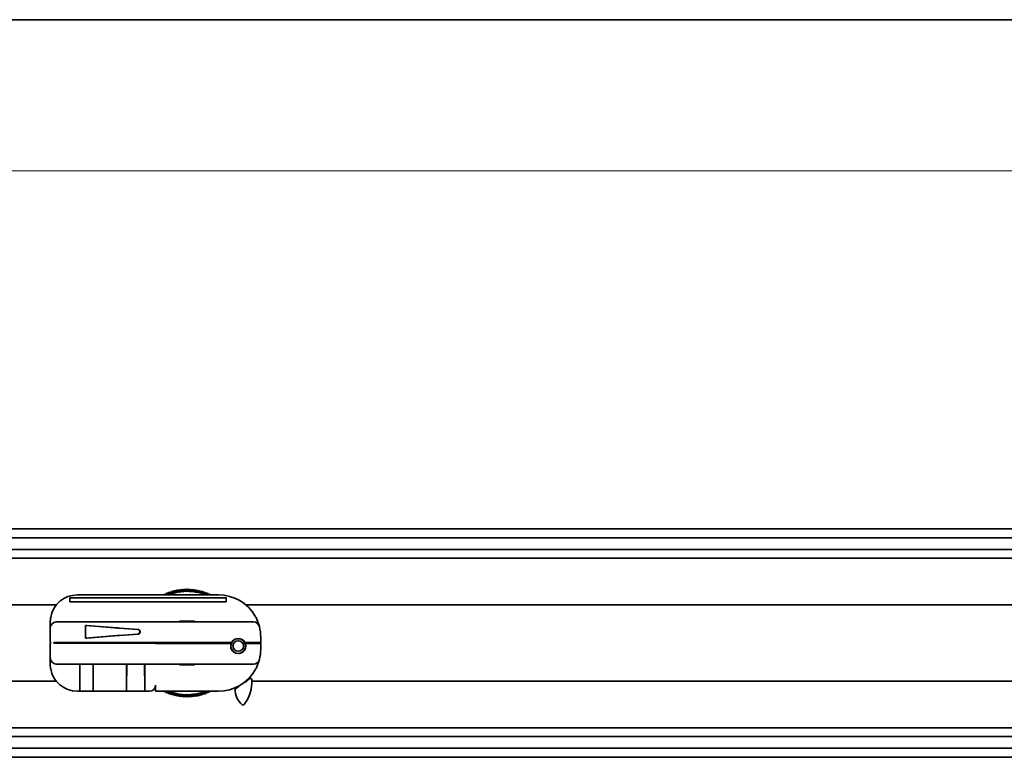
# Model space of a CAD drawing. Units: millimetres. Extents: x 35 to 2070, y 35 to 1450.
# Drawn here: x 397 to 725, y 876 to 1121 of the extents above; entities that cross this region are included whole.
import ezdxf

# ---------------------------------------------------------------- set-up
doc = ezdxf.new("R2010")
doc.units = ezdxf.units.MM
doc.header["$LTSCALE"] = 5
doc.layers.add('Dimension (ISO)', color=7, linetype='Continuous', lineweight=9)
doc.layers.add('Visible (ISO)', color=7, linetype='Continuous', lineweight=35)
doc.styles.add('MoltoLuce 2_5 mm', font='TSTARPRO-Regular.ttf')
doc.dimstyles.new('Standard (MoltoLuce)', dxfattribs={"dimscale": 5, "dimtxt": 2.5, "dimasz": 3.5, "dimexe": 1.1, "dimexo": 0, "dimgap": 0.8, "dimtad": 1, "dimrnd": 1e-08, "dimtxsty": 'MoltoLuce 2_5 mm', "dimcen": 0.09, "dimdle": 10, "dimclrd": 256, "dimclre": 256, "dimclrt": 256, "dimadec": 1, "dimazin": 2, "dimtfac": 0.8, "dimtdec": 3, "dimtmove": 0, "dimatfit": 3, "dimfxl": 1, "dimtolj": 1, "dimlwd": -1, "dimlwe": -1, "dimarcsym": 0})

# ---------------------------------------------------------------- blocks, each defined once
blk = doc.blocks.new('*D3')
at = {"layer": 'Defpoints', "color": 0}
for p in [(233.74, 1121.01), (1364.24, 1121.01), (233.74, 1071.01)]:
    blk.add_point(p, dxfattribs=at)
at = {"layer": 'Dimension (ISO)'}
for p, q in [((233.74, 1121.01), (233.74, 1065.51)), ((1364.24, 1121.01), (1364.24, 1065.51)), ((1346.74, 1071.01), (251.24, 1071.01))]:
    blk.add_line(p, q, dxfattribs=at)
for points in [[(251.24, 1073.92), (251.24, 1068.09), (233.74, 1071.01)], [(1346.74, 1073.92), (1346.74, 1068.09), (1364.24, 1071.01)]]:
    blk.add_solid(points, dxfattribs=at)
at = {"layer": 'Dimension (ISO)', "insert": (775.02, 1089.84), "char_height": 12.5, "attachment_point": 1, "style": 'MoltoLuce 2_5 mm'}
blk.add_mtext('\\A1;1130,5', dxfattribs=at)

msp = doc.modelspace()

# ---------------------------------------------------------------- linework, layer by layer
at = {"layer": 'Visible (ISO)'}
for p, q in [((1362.239, 1121.275), (235.739, 1121.275)), ((1362.239, 951.978), (235.739, 951.978)), ((1362.239, 948.954), (235.739, 948.954)), ((1362.239, 945.074), (235.739, 945.074)), ((1362.239, 942.228), (235.739, 942.228)), ((445.322, 930.264), (445.323, 929.978)), ((445.46, 929.978), (445.325, 930.265)), ((445.78, 930.472), (445.767, 929.978)), ((445.998, 929.978), (445.782, 930.473)), ((446.243, 930.667), (446.206, 929.978)), ((446.524, 929.978), (446.246, 930.668)), ((446.712, 930.848), (446.64, 929.978)), ((447.038, 929.978), (446.714, 930.849)), ((447.185, 931.017), (447.07, 929.978)), ((447.51, 930.071), (447.188, 931.018)), ((447.663, 931.173), (447.51, 930.071)), ((447.962, 930.218), (447.666, 931.173)), ((448.145, 931.314), (447.962, 930.218)), ((448.417, 930.352), (448.148, 931.315)), ((448.631, 931.443), (448.417, 930.352)), ((448.876, 930.473), (448.634, 931.444)), ((449.121, 931.558), (448.876, 930.473)), ((449.338, 930.582), (449.123, 931.558)), ((449.613, 931.659), (449.338, 930.582)), ((449.803, 930.677), (449.616, 931.659)), ((450.108, 931.746), (449.803, 930.677)), ((450.271, 930.76), (450.111, 931.747)), ((450.605, 931.82), (450.271, 930.76)), ((450.74, 930.829), (450.608, 931.82)), ((451.104, 931.879), (450.74, 930.829)), ((451.212, 930.885), (451.107, 931.88)), ((451.605, 931.925), (451.212, 930.885)), ((451.684, 930.928), (451.608, 931.925)), ((452.107, 931.957), (451.684, 930.928)), ((452.158, 930.958), (452.109, 931.957)), ((452.609, 931.974), (452.158, 930.958)), ((452.633, 930.975), (452.612, 931.974)), ((453.112, 931.978), (452.633, 930.975)), ((453.107, 930.978), (453.114, 931.978)), ((453.614, 931.967), (453.107, 930.978)), ((453.582, 930.968), (453.617, 931.967)), ((454.116, 931.943), (453.582, 930.968)), ((454.056, 930.945), (454.119, 931.943)), ((454.617, 931.904), (454.056, 930.945)), ((454.529, 930.908), (454.62, 931.904)), ((455.117, 931.852), (454.529, 930.908)), ((455.001, 930.859), (455.12, 931.852)), ((455.615, 931.786), (455.001, 930.859)), ((455.472, 930.796), (455.618, 931.785)), ((456.112, 931.705), (455.472, 930.796)), ((455.941, 930.72), (456.114, 931.705)), ((456.605, 931.611), (455.941, 930.72)), ((456.407, 930.631), (456.608, 931.611)), ((457.096, 931.503), (456.407, 930.631)), ((456.871, 930.529), (457.099, 931.503)), ((457.584, 931.382), (456.871, 930.529)), ((457.331, 930.414), (457.587, 931.381)), ((458.068, 931.247), (457.331, 930.414)), ((457.788, 930.287), (458.071, 931.246)), ((458.548, 931.098), (457.788, 930.287)), ((458.242, 930.146), (458.551, 931.097)), ((459.024, 930.936), (458.242, 930.146)), ((458.691, 929.993), (459.027, 930.935)), ((459.495, 930.761), (458.691, 929.993)), ((459.195, 929.978), (459.498, 930.76)), ((459.961, 930.573), (459.303, 929.978)), ((459.714, 929.978), (459.964, 930.572)), ((460.422, 930.372), (459.961, 929.978)), ((460.246, 929.978), (460.424, 930.371)), ((460.877, 930.158), (460.654, 929.978)), ((460.792, 929.978), (460.879, 930.157)), ((413.989, 928.978), (413.989, 927.678)), ((465.989, 928.978), (413.989, 928.978)), ((413.989, 927.678), (465.989, 927.678)), ((416.489, 929.978), (463.489, 929.978)), ((444.87, 930.044), (444.872, 929.978)), ((444.906, 929.978), (444.873, 930.045)), ((465.989, 927.678), (465.989, 928.978)), ((409.524, 926.678), (235.739, 926.678)), ((1159.524, 926.678), (472.517, 926.678)), ((407.489, 920.978), (407.489, 918.978)), ((409.489, 920.978), (475.107, 920.978)), ((450.489, 920.978), (450.489, 921.246)), ((450.489, 921.246), (455.489, 921.246)), ((455.489, 921.246), (455.489, 920.978)), ((407.489, 918.978), (407.489, 914.128)), ((419.149, 919.862), (419.672, 919.833)), ((419.149, 915.594), (419.149, 919.862)), ((419.149, 919.862), (429.72, 919.002)), ((419.672, 919.833), (430.181, 918.978)), ((430.026, 918.978), (430.181, 918.978)), ((430.026, 918.978), (430.181, 918.971)), ((430.026, 918.978), (430.026, 918.978)), ((430.181, 918.978), (430.181, 918.971)), ((436.622, 918.522), (430.349, 918.955)), ((430.478, 918.951), (436.699, 918.522)), ((437.253, 917.633), (437.253, 917.823)), ((437.331, 917.823), (437.331, 917.633)), ((407.689, 914.128), (407.489, 914.128)), ((407.489, 913.978), (407.689, 913.978)), ((407.489, 913.978), (407.489, 908.978)), ((407.689, 914.128), (407.689, 913.978)), ((409.489, 914.128), (408.617, 914.128)), ((408.617, 913.978), (408.617, 914.128)), ((408.617, 913.978), (409.489, 913.978)), ((409.489, 914.128), (467.769, 914.128)), ((442.489, 913.978), (409.489, 913.978)), ((429.72, 916.455), (419.149, 915.594)), ((419.672, 915.623), (419.149, 915.594)), ((430.181, 916.478), (419.672, 915.623)), ((430.181, 916.485), (430.026, 916.479)), ((430.026, 916.478), (430.026, 916.479)), ((430.026, 916.478), (430.181, 916.478)), ((430.181, 916.485), (430.181, 916.478)), ((430.349, 916.502), (436.622, 916.935)), ((436.699, 916.935), (430.478, 916.505)), ((442.389, 914.128), (442.389, 913.978)), ((442.489, 914.128), (442.489, 913.978)), ((442.489, 913.978), (442.489, 913.828)), ((467.637, 913.828), (442.489, 913.828)), ((468.489, 914.978), (468.489, 914.915)), ((468.689, 915.114), (468.689, 915.055)), ((470.173, 915.421), (470.415, 915.442)), ((472.208, 914.128), (477.489, 914.128)), ((477.489, 913.828), (472.34, 913.828)), ((477.389, 913.828), (477.389, 914.128)), ((477.489, 915.978), (477.489, 914.128)), ((477.489, 913.828), (477.489, 911.978)), ((468.489, 911.041), (468.489, 910.978)), ((468.689, 910.902), (468.689, 910.843)), ((469.918, 910.479), (469.85, 910.532)), ((470.307, 910.549), (470.449, 910.521)), ((470.564, 910.545), (470.51, 910.584)), ((407.489, 908.978), (407.489, 906.978)), ((475.107, 906.978), (409.489, 906.978)), ((416.489, 906.978), (416.489, 906.968)), ((440.489, 906.968), (416.489, 906.968)), ((417.368, 906.968), (417.289, 898.978)), ((417.289, 904.978), (417.289, 906.968)), ((417.289, 897.978), (417.289, 904.978)), ((418.067, 906.968), (418.067, 906.958)), ((418.067, 906.958), (418.071, 906.958)), ((418.071, 906.968), (418.071, 906.958)), ((418.071, 906.958), (418.164, 906.958)), ((418.164, 906.968), (418.164, 906.958)), ((418.164, 906.958), (418.491, 906.958)), ((418.491, 906.968), (418.491, 906.958)), ((418.491, 906.958), (418.94, 906.958)), ((418.94, 906.968), (418.94, 906.958)), ((418.94, 906.958), (419.375, 906.958)), ((419.375, 906.968), (419.375, 906.958)), ((419.375, 906.958), (419.708, 906.958)), ((419.708, 906.968), (419.708, 906.958)), ((419.708, 906.958), (419.805, 906.958)), ((419.805, 906.968), (419.805, 906.958)), ((419.805, 906.958), (420.05, 906.958)), ((420.05, 906.968), (420.05, 906.958)), ((420.05, 906.958), (420.29, 906.958)), ((420.29, 906.968), (420.29, 906.958)), ((420.29, 906.958), (420.367, 906.958)), ((420.367, 906.958), (420.701, 906.958)), ((420.701, 906.958), (421.036, 906.958)), ((421.036, 906.958), (421.114, 906.958)), ((421.114, 906.968), (421.114, 906.958)), ((421.114, 906.958), (421.353, 906.958)), ((421.353, 906.968), (421.353, 906.958)), ((421.353, 906.958), (421.481, 906.958)), ((421.481, 906.968), (421.481, 906.958)), ((421.481, 906.958), (421.514, 906.958)), ((421.514, 906.958), (421.696, 906.958)), ((421.696, 906.968), (421.696, 906.958)), ((421.696, 906.958), (421.935, 906.958)), ((421.789, 898.978), (421.709, 906.958)), ((421.789, 906.958), (421.789, 904.978)), ((421.789, 904.978), (421.789, 897.978)), ((421.935, 906.968), (421.935, 906.958)), ((421.935, 906.958), (422.739, 906.958)), ((422.739, 906.968), (422.739, 906.958)), ((422.739, 906.958), (422.743, 906.958)), ((422.743, 906.968), (422.743, 906.958)), ((422.743, 906.958), (424.19, 906.958)), ((424.19, 906.968), (424.19, 906.958)), ((424.19, 906.958), (424.302, 906.958)), ((424.302, 906.968), (424.302, 906.958)), ((424.302, 906.958), (425, 906.958)), ((425, 906.968), (425, 906.958)), ((425, 906.958), (425.215, 906.958)), ((425.215, 906.968), (425.215, 906.958)), ((425.215, 906.958), (425.223, 906.958)), ((425.223, 906.968), (425.223, 906.958)), ((425.223, 906.958), (425.904, 906.958)), ((425.904, 906.968), (425.904, 906.958)), ((425.904, 906.958), (426.08, 906.958)), ((426.08, 906.968), (426.08, 906.958)), ((426.08, 906.958), (426.19, 906.958)), ((426.19, 906.968), (426.19, 906.958)), ((426.19, 906.958), (426.603, 906.958)), ((426.603, 906.958), (427.01, 906.958)), ((427.01, 906.958), (427.157, 906.958)), ((427.157, 906.968), (427.157, 906.958)), ((427.157, 906.958), (427.28, 906.958)), ((427.28, 906.968), (427.28, 906.958)), ((427.28, 906.958), (427.296, 906.958)), ((427.296, 906.968), (427.296, 906.958)), ((427.296, 906.958), (427.299, 906.958)), ((427.299, 906.968), (427.299, 906.958)), ((427.299, 906.958), (427.383, 906.958)), ((427.383, 906.968), (427.383, 906.958)), ((427.383, 906.958), (427.555, 906.958)), ((427.555, 906.968), (427.555, 906.958)), ((427.555, 906.958), (427.953, 906.958)), ((427.953, 906.958), (428.287, 906.958)), ((428.287, 906.968), (428.287, 906.958)), ((428.287, 906.958), (428.515, 906.958)), ((428.515, 906.968), (428.515, 906.958)), ((428.515, 906.958), (428.595, 906.958)), ((428.595, 906.968), (428.595, 906.958)), ((428.705, 906.968), (428.705, 906.958)), ((428.705, 906.958), (428.748, 906.958)), ((428.748, 906.968), (428.748, 906.958)), ((428.748, 906.958), (428.858, 906.958)), ((428.858, 906.968), (428.858, 906.958)), ((428.858, 906.958), (429.271, 906.958)), ((429.271, 906.958), (429.678, 906.958)), ((429.678, 906.958), (429.825, 906.958)), ((429.825, 906.968), (429.825, 906.958)), ((429.825, 906.958), (430.144, 906.958)), ((430.144, 906.968), (430.144, 906.958)), ((430.144, 906.958), (430.372, 906.958)), ((430.372, 906.968), (430.372, 906.958)), ((430.372, 906.958), (430.785, 906.958)), ((430.785, 906.958), (431.276, 906.958)), ((431.276, 906.968), (431.276, 906.958)), ((431.276, 906.958), (431.29, 906.958)), ((431.29, 906.968), (431.29, 906.958)), ((431.374, 906.968), (431.374, 906.958)), ((431.374, 906.958), (431.527, 906.958)), ((431.527, 906.968), (431.527, 906.958)), ((431.527, 906.958), (431.755, 906.958)), ((431.755, 906.968), (431.755, 906.958)), ((431.755, 906.958), (432.173, 906.958)), ((432.173, 906.968), (432.173, 906.958)), ((432.173, 906.958), (432.248, 906.958)), ((432.248, 906.968), (432.248, 906.958)), ((432.248, 906.958), (432.872, 906.958)), ((432.9, 906.958), (432.789, 898.978)), ((432.789, 904.978), (432.789, 906.958)), ((432.789, 897.978), (432.789, 904.978)), ((432.872, 906.958), (433.263, 906.958)), ((433.263, 906.968), (433.263, 906.958)), ((433.263, 906.958), (433.413, 906.958)), ((433.413, 906.968), (433.413, 906.958)), ((433.413, 906.958), (433.644, 906.958)), ((433.644, 906.968), (433.644, 906.958)), ((433.644, 906.958), (433.871, 906.958)), ((433.871, 906.968), (433.871, 906.958)), ((433.871, 906.958), (434.268, 906.958)), ((434.268, 906.958), (434.36, 906.958)), ((434.36, 906.968), (434.36, 906.958)), ((434.36, 906.958), (434.601, 906.958)), ((434.601, 906.968), (434.601, 906.958)), ((434.601, 906.958), (435.283, 906.958)), ((435.283, 906.968), (435.283, 906.958)), ((435.283, 906.958), (435.375, 906.958)), ((435.375, 906.968), (435.375, 906.958)), ((435.375, 906.958), (435.58, 906.958)), ((435.58, 906.968), (435.58, 906.958)), ((435.58, 906.958), (435.79, 906.958)), ((435.79, 906.968), (435.79, 906.958)), ((435.79, 906.958), (435.995, 906.958)), ((435.995, 906.968), (435.995, 906.958)), ((435.995, 906.958), (436.195, 906.958)), ((436.195, 906.968), (436.195, 906.958)), ((436.195, 906.958), (436.77, 906.958)), ((436.77, 906.968), (436.77, 906.958)), ((436.77, 906.958), (437.786, 906.958)), ((437.786, 906.968), (437.786, 906.958)), ((437.786, 906.958), (438.334, 906.958)), ((438.334, 906.968), (438.334, 906.958)), ((438.989, 898.978), (438.877, 906.968)), ((438.913, 904.367), (438.962, 904.374)), ((438.962, 904.374), (438.913, 904.341)), ((438.919, 903.934), (438.989, 903.946)), ((438.989, 906.968), (438.989, 904.978)), ((438.989, 904.978), (438.989, 897.978)), ((440.489, 906.978), (440.489, 906.968)), ((450.489, 906.71), (450.489, 906.978)), ((455.489, 906.71), (450.489, 906.71)), ((455.489, 906.978), (455.489, 906.71)), ((409.524, 901.278), (235.739, 901.278)), ((438.989, 903.807), (438.922, 903.758)), ((438.925, 903.492), (438.989, 903.504)), ((438.989, 903.197), (438.93, 903.152)), ((438.932, 903.038), (438.989, 903.051)), ((472.824, 901.278), (472.517, 901.278)), ((1159.524, 901.278), (474.569, 901.278)), ((417.289, 897.978), (416.489, 897.978)), ((421.789, 897.978), (417.289, 897.978)), ((432.789, 897.978), (421.789, 897.978)), ((438.989, 897.978), (432.789, 897.978)), ((440.489, 897.978), (438.989, 897.978)), ((442.445, 899.562), (442.489, 899.586)), ((442.489, 899.736), (442.471, 899.712)), ((442.489, 897.978), (442.489, 899.978)), ((442.489, 897.978), (463.489, 897.978)), ((444.906, 897.978), (444.873, 897.912)), ((444.875, 897.911), (444.962, 897.978)), ((445.46, 897.978), (445.325, 897.691)), ((445.327, 897.69), (445.674, 897.978)), ((445.998, 897.978), (445.782, 897.484)), ((445.785, 897.483), (446.349, 897.978)), ((446.524, 897.978), (446.246, 897.289)), ((446.248, 897.288), (446.992, 897.978)), ((447.038, 897.978), (446.714, 897.107)), ((446.717, 897.106), (447.51, 897.885)), ((447.51, 897.885), (447.188, 896.939)), ((447.19, 896.938), (447.962, 897.739)), ((447.962, 897.739), (447.666, 896.783)), ((447.668, 896.782), (448.417, 897.604)), ((448.417, 897.604), (448.148, 896.641)), ((448.15, 896.641), (448.876, 897.483)), ((448.876, 897.483), (448.634, 896.513)), ((448.636, 896.512), (449.338, 897.375)), ((449.338, 897.375), (449.123, 896.398)), ((456.117, 896.252), (456.407, 897.325)), ((456.407, 897.325), (456.608, 896.346)), ((456.61, 896.346), (456.871, 897.427)), ((456.871, 897.427), (457.099, 896.454)), ((457.101, 896.454), (457.331, 897.542)), ((457.331, 897.542), (457.587, 896.575)), ((457.589, 896.576), (457.788, 897.67)), ((457.788, 897.67), (458.071, 896.711)), ((458.073, 896.711), (458.242, 897.81)), ((458.242, 897.81), (458.551, 896.859)), ((458.553, 896.86), (458.691, 897.963)), ((458.691, 897.963), (459.027, 897.021)), ((459.029, 897.022), (459.122, 897.978)), ((459.195, 897.978), (459.498, 897.196)), ((459.5, 897.197), (459.554, 897.978)), ((459.714, 897.978), (459.964, 897.385)), ((459.966, 897.386), (459.99, 897.978)), ((460.246, 897.978), (460.424, 897.586)), ((460.427, 897.587), (460.432, 897.978)), ((460.792, 897.978), (460.879, 897.8)), ((460.882, 897.801), (460.879, 897.978)), ((468.685, 898.978), (468.689, 898.978)), ((468.689, 898.98), (468.689, 898.978)), ((449.126, 896.398), (449.803, 897.279)), ((449.803, 897.279), (449.616, 896.297)), ((449.618, 896.297), (450.271, 897.197)), ((450.271, 897.197), (450.111, 896.21)), ((450.113, 896.209), (450.74, 897.128)), ((450.74, 897.128), (450.608, 896.136)), ((450.611, 896.136), (451.212, 897.071)), ((451.212, 897.071), (451.107, 896.077)), ((451.11, 896.077), (451.684, 897.028)), ((451.684, 897.028), (451.608, 896.031)), ((451.61, 896.031), (452.158, 896.999)), ((452.158, 896.999), (452.109, 896)), ((452.112, 896), (452.633, 896.982)), ((452.633, 896.982), (452.612, 895.982)), ((452.614, 895.982), (453.107, 896.979)), ((453.107, 896.979), (453.114, 895.979)), ((453.117, 895.979), (453.582, 896.989)), ((453.582, 896.989), (453.617, 895.989)), ((453.619, 895.989), (454.056, 897.012)), ((454.056, 897.012), (454.119, 896.014)), ((454.121, 896.014), (454.529, 897.048)), ((454.529, 897.048), (454.62, 896.052)), ((454.623, 896.053), (455.001, 897.098)), ((455.001, 897.098), (455.12, 896.105)), ((455.122, 896.105), (455.472, 897.161)), ((455.472, 897.161), (455.618, 896.171)), ((455.621, 896.172), (455.941, 897.237)), ((455.941, 897.237), (456.114, 896.252)), ((1362.239, 885.728), (235.739, 885.728)), ((1362.239, 882.883), (235.739, 882.883)), ((1362.239, 879.003), (235.739, 879.003)), ((1362.239, 875.978), (235.739, 875.978))]:
    msp.add_line(p, q, dxfattribs=at)
for radius in [2.45, 1.75]:
    msp.add_circle((469.989, 912.978), radius, dxfattribs=at)
for centre, radius, start, end in [((452.989, 913.978), 18, 115.2, 115.20825), ((452.989, 913.978), 18, 113.6, 113.60825), ((452.989, 913.978), 18, 112, 112.00825), ((452.989, 913.978), 18, 110.4, 110.40825), ((452.989, 913.978), 18, 108.8, 108.80825), ((452.989, 913.978), 18, 107.2, 107.20825), ((452.989, 913.978), 18, 105.6, 105.60825), ((452.989, 913.978), 18, 104, 104.00825), ((452.989, 913.978), 18, 102.4, 102.40825), ((452.989, 913.978), 18, 100.8, 100.80825), ((452.989, 913.978), 18, 99.2, 99.20825), ((452.989, 913.978), 18, 97.6, 97.60825), ((452.989, 913.978), 18, 96, 96.00825), ((452.989, 913.978), 18, 94.4, 94.40825), ((452.989, 913.978), 18, 92.8, 92.80825), ((452.989, 913.978), 18, 91.2, 91.20825), ((452.989, 913.978), 18, 89.6, 89.60825), ((452.989, 913.978), 18, 88, 88.00825), ((452.989, 913.978), 18, 86.4, 86.40825), ((452.989, 913.978), 18, 84.8, 84.80825), ((452.989, 913.978), 18, 83.2, 83.20825), ((452.989, 913.978), 18, 81.6, 81.60825), ((452.989, 913.978), 18, 80, 80.00825), ((452.989, 913.978), 18, 78.4, 78.40825), ((452.989, 913.978), 18, 76.8, 76.80825), ((452.989, 913.978), 18, 75.2, 75.20825), ((452.989, 913.978), 18, 73.6, 73.60825), ((452.989, 913.978), 18, 72, 72.00825), ((452.989, 913.978), 18, 70.4, 70.40825), ((452.989, 913.978), 18, 68.8, 68.80825), ((452.989, 913.978), 18, 67.2, 67.20825), ((452.989, 913.978), 18, 65.6, 65.60825), ((452.989, 913.978), 18, 64, 64.00825), ((416.489, 920.978), 9, 90, 170.16594), ((452.989, 913.978), 18, 116.8, 116.80825), ((463.489, 915.978), 14, 29.8364, 90), ((409.489, 918.978), 2, 90, 180), ((475.107, 918.978), 2, 14.47751, 90), ((463.489, 915.978), 14, 0, 14.47751), ((469.989, 912.978), 2.5, 160.12313, 19.87687), ((469.989, 912.978), 2.5, 152.61289, 160.12313), ((469.989, 912.978), 2.5, 27.38711, 152.61289), ((452.989, 913.978), 18, 4.00034, 4.1786), ((469.989, 912.978), 2.5, 19.87687, 27.38711), ((452.989, 913.978), 18, 349.08848, 349.26674), ((463.489, 911.978), 14, 345.52249, 0), ((409.489, 908.978), 2, 180, 270), ((475.107, 908.978), 2, 270, 345.52249), ((416.489, 906.978), 9, 189.83406, 270), ((463.489, 911.978), 14, 270, 330.1636), ((462.095, 901.221), 12.473, 322.26597, 2.58258), ((472.389, 901.563), 0.5, 256.55231, 310.51435), ((463.489, 911.978), 14.2, 310.51435, 315.96458), ((474.057, 901.76), 0.5, 2.58258, 135.96458), ((440.489, 899.978), 2, 270, 0), ((452.989, 913.978), 18, 243.2, 243.20825), ((452.989, 913.978), 18, 244.8, 244.80825), ((452.989, 913.978), 18, 246.4, 246.40825), ((452.989, 913.978), 18, 292.8, 292.80825), ((452.989, 913.978), 18, 294.4, 294.40825), ((452.989, 913.978), 18, 296, 296.00825), ((469.495, 898.561), 0.5, 114.11542, 179.81129), ((475.747, 898.541), 6.752, 179.81129, 228.016), ((463.489, 911.978), 14.2, 294.11542, 297.90845), ((469.901, 899.872), 0.5, 297.90845, 351.87049), ((452.989, 913.978), 18, 248, 248.00825), ((452.989, 913.978), 18, 249.6, 249.60825), ((452.989, 913.978), 18, 251.2, 251.20825), ((452.989, 913.978), 18, 252.8, 252.80825), ((452.989, 913.978), 18, 254.4, 254.40825), ((452.989, 913.978), 18, 256, 256.00825), ((452.989, 913.978), 18, 257.6, 257.60825), ((452.989, 913.978), 18, 259.2, 259.20825), ((452.989, 913.978), 18, 260.8, 260.80825), ((452.989, 913.978), 18, 262.4, 262.40825), ((452.989, 913.978), 18, 264, 264.00825), ((452.989, 913.978), 18, 265.6, 265.60825), ((452.989, 913.978), 18, 267.2, 267.20825), ((452.989, 913.978), 18, 268.8, 268.80825), ((452.989, 913.978), 18, 270.4, 270.40825), ((452.989, 913.978), 18, 272, 272.00825), ((452.989, 913.978), 18, 273.6, 273.60825), ((452.989, 913.978), 18, 275.2, 275.20825), ((452.989, 913.978), 18, 276.8, 276.80825), ((452.989, 913.978), 18, 278.4, 278.40825), ((452.989, 913.978), 18, 280, 280.00825), ((452.989, 913.978), 18, 281.6, 281.60825), ((452.989, 913.978), 18, 283.2, 283.20825), ((452.989, 913.978), 18, 284.8, 284.80825), ((452.989, 913.978), 18, 286.4, 286.40825), ((452.989, 913.978), 18, 288, 288.00825), ((452.989, 913.978), 18, 289.6, 289.60825), ((452.989, 913.978), 18, 291.2, 291.20825), ((471.565, 893.893), 0.5, 228.016, 322.26597)]:
    msp.add_arc(centre, radius, start, end, dxfattribs=at)
for centre, major_axis, ratio, start_param, end_param in [((430.867, 919.002), (-2, 0.109), 0.0381246, 0.9620161, 1.1392698), ((430.867, 918.955), (-2, 0.129), 0.0171833, 1.1382916, 1.3101038), ((430.995, 918.951), (-2, 0.129), 0.0171833, 1.152219, 1.3101038), ((436.577, 917.823), (0, 0.7), 0.9659258, 4.712389, 6.2166171), ((436.577, 917.633), (0, -0.7), 0.9659258, 0.0665682, 1.5707963), ((436.654, 917.823), (0, 0.7), 0.9659258, 4.712389, 6.2166171), ((436.654, 917.633), (0, -0.7), 0.9659258, 0.0665682, 1.5707963), ((430.867, 916.455), (2, 0.109), 0.0381246, 2.0023228, 2.1795765), ((430.867, 916.502), (-2, -0.129), 0.0171833, 4.9730815, 5.1448937), ((430.995, 916.505), (-2, -0.129), 0.0171833, 4.9730815, 5.1309663)]:
    msp.add_ellipse(centre, major_axis=major_axis, ratio=ratio, start_param=start_param, end_param=end_param, dxfattribs=at)
for points, knots in [([(407.621, 922.515), (407.577, 922.262), (407.544, 922.004), (407.499, 921.485), (407.489, 921.225), (407.489, 920.978)], [0.33533562, 0.33533562, 0.33533562, 0.33533562, 0.40533939, 0.40533939, 0.47815961, 0.47815961, 0.47815961, 0.47815961]), ([(477.044, 919.478), (477.044, 919.48), (477.043, 919.481), (476.951, 919.837), (476.831, 920.245), (476.549, 921.032), (476.39, 921.439), (476.015, 922.242), (475.833, 922.595), (475.633, 922.944)], [-0.00068313, -0.00068313, -0.00068313, -0.00068313, 0, 0, 0.14931189, 0.14931189, 0.2623575, 0.2623575, 0.34754563, 0.34754563, 0.34754563, 0.34754563]), ([(475.633, 905.013), (475.833, 905.361), (476.015, 905.714), (476.39, 906.518), (476.549, 906.924), (476.831, 907.711), (476.951, 908.12), (477.043, 908.475), (477.044, 908.477), (477.044, 908.478)], [0.67115501, 0.67115501, 0.67115501, 0.67115501, 0.72852001, 0.72852001, 0.80464401, 0.80464401, 0.90518944, 0.90518944, 0.90564945, 0.90564945, 0.90564945, 0.90564945]), ([(407.489, 906.978), (407.489, 906.633), (407.509, 906.257), (407.575, 905.726), (407.596, 905.583), (407.621, 905.441)], [0.97813096, 0.97813096, 0.97813096, 0.97813096, 1.09519741, 1.09519741, 1.13775618, 1.13775618, 1.13775618, 1.13775618])]:
    msp.add_open_spline(points, degree=3, knots=knots, dxfattribs=at)

# ---------------------------------------------------------------- dimensions: what is measured, and where the dimension line sits
at = {"layer": 'Dimension (ISO)'}
dim = msp.add_linear_dim(base=(233.739, 1071.006), p1=(1364.239, 1121.006), p2=(233.739, 1121.006), dimstyle='Standard (MoltoLuce)', override={"dimgap": 0.8, "dimdec": 2, "dimtol": 0, "dimlim": 0, "dimtp": 0, "dimtm": 0, "dimtdec": 3, "dimtofl": 0, "dimatfit": 1}, dxfattribs=at)
dim.commit()
dim.dimension.update_dxf_attribs({"geometry": '*D3', "text_midpoint": (798.989, 1071.006), "dimtype": 160})

doc.saveas('drawing.dxf')
